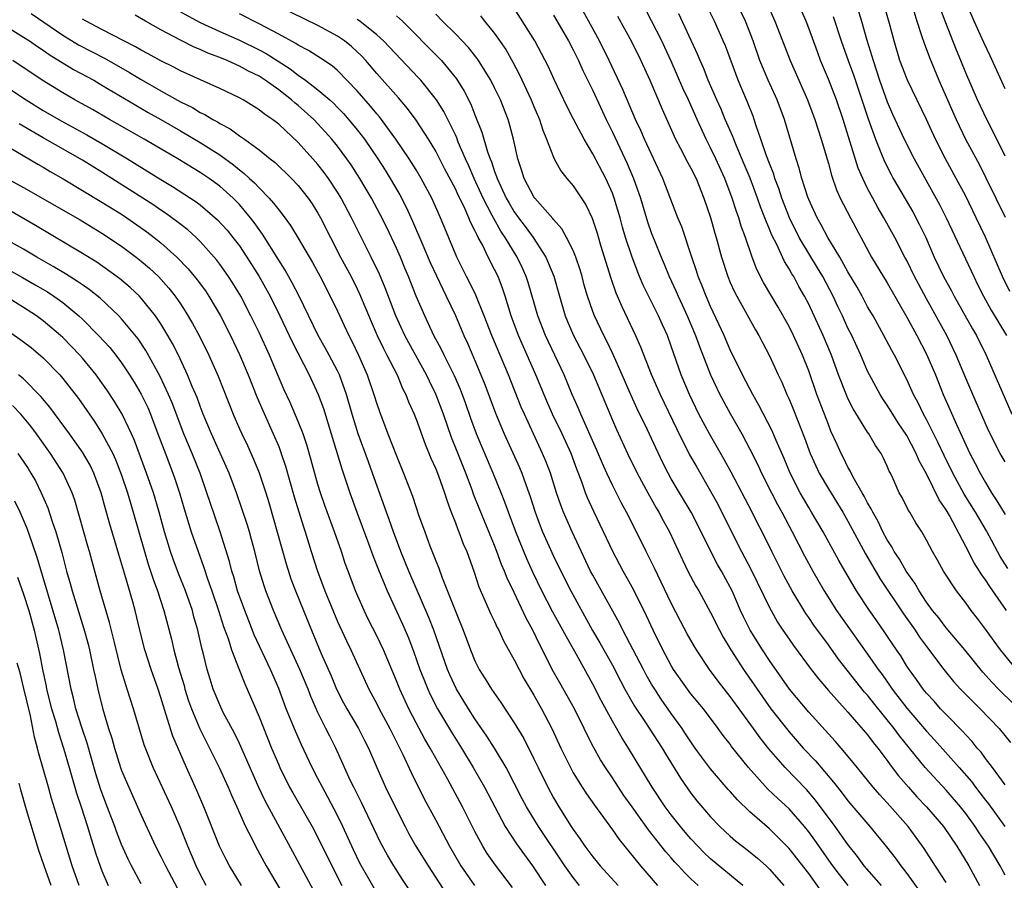
# Model space of a CAD drawing. Units: inches. Extents: x 2634000 to 2635365, y 1443000 to 1446000.
# Drawn here: x 2634855 to 2634955, y 1443870 to 1443957 of the extents above; entities that cross this region are included whole.
import ezdxf

# ---------------------------------------------------------------- set-up
doc = ezdxf.new("R2010")
doc.units = ezdxf.units.IN
doc.header["$MEASUREMENT"] = 0
doc.layers.add('LD26341443_2ft', color=207, linetype='Continuous')

msp = doc.modelspace()

# ---------------------------------------------------------------- linework, layer by layer
at = {"layer": 'LD26341443_2ft'}
for points, elevation in [([(2634956.39, 1443887), (2634954.66, 1443888.66), (2634954.32, 1443889), (2634953.68, 1443889.68), (2634952.73, 1443890.73), (2634950.89, 1443893), (2634949, 1443895.25), (2634948.25, 1443896.25), (2634947.62, 1443897), (2634947, 1443897.85), (2634946.24, 1443899), (2634945.8, 1443899.8), (2634944.93, 1443901), (2634944.24, 1443902.24), (2634943.72, 1443903), (2634943.48, 1443903.48), (2634943, 1443904.19), (2634942.56, 1443905), (2634942.07, 1443906.07), (2634941.52, 1443907), (2634941.37, 1443907.37), (2634941, 1443907.95), (2634940.65, 1443908.65), (2634940.43, 1443909), (2634939.66, 1443910.34), (2634939.32, 1443911), (2634939.22, 1443911.22), (2634939, 1443911.59), (2634938.54, 1443912.54), (2634938.3, 1443913), (2634937.89, 1443913.89), (2634937.27, 1443915.27), (2634937, 1443915.93), (2634935.84, 1443919), (2634935, 1443921.41), (2634934.38, 1443923), (2634933.46, 1443925), (2634933, 1443925.92), (2634931.89, 1443927.89), (2634930.41, 1443930.41), (2634929.73, 1443931.73), (2634929.24, 1443933), (2634928.56, 1443935), (2634928.13, 1443936.13), (2634927.88, 1443937), (2634927.64, 1443937.64), (2634927.21, 1443939), (2634926.44, 1443941), (2634925.53, 1443943), (2634925, 1443944.12), (2634924.54, 1443945), (2634923.62, 1443947), (2634922.74, 1443949), (2634922.19, 1443950.19), (2634921, 1443952.93), (2634920.34, 1443954.34), (2634920.03, 1443955), (2634919, 1443957.06), (2634917.66, 1443959.66)], 11268), ([(2634955.14, 1443897), (2634953.75, 1443899), (2634953.44, 1443899.44), (2634953, 1443900.14), (2634952.63, 1443900.63), (2634952.41, 1443901), (2634951.85, 1443901.85), (2634951, 1443903.53), (2634949.33, 1443906.67), (2634949, 1443907.25), (2634948.28, 1443908.28), (2634947, 1443910.92), (2634946.25, 1443912.25), (2634945.96, 1443913), (2634945, 1443914.83), (2634944.13, 1443916.13), (2634943.57, 1443917), (2634943, 1443917.92), (2634942.55, 1443918.55), (2634942.28, 1443919), (2634941.18, 1443921), (2634941, 1443921.37), (2634940.3, 1443923), (2634939.39, 1443925), (2634939, 1443925.77), (2634938.44, 1443927), (2634937.97, 1443927.97), (2634937.49, 1443929), (2634936.44, 1443931), (2634935.9, 1443931.9), (2634935, 1443933.36), (2634934.03, 1443935), (2634933.04, 1443937), (2634932.27, 1443939), (2634931.96, 1443939.96), (2634931.56, 1443941), (2634931.43, 1443941.43), (2634931, 1443942.51), (2634930.7, 1443943.3), (2634930.13, 1443945), (2634929.65, 1443946.35), (2634929.45, 1443947), (2634929.33, 1443947.33), (2634928.77, 1443948.77), (2634927.81, 1443951), (2634926.51, 1443954.51), (2634926.3, 1443955), (2634925.4, 1443957), (2634924.4, 1443959)], 11272), ([(2634955.29, 1443901.29), (2634954.51, 1443902.51), (2634953.11, 1443905.11), (2634951.98, 1443907), (2634950.85, 1443908.85), (2634949.69, 1443911), (2634948.8, 1443912.8), (2634948.16, 1443914.16), (2634947, 1443916.46), (2634946.7, 1443917), (2634946.15, 1443918.15), (2634945.69, 1443919), (2634945, 1443920.53), (2634943.75, 1443923), (2634943.48, 1443923.48), (2634942.67, 1443925), (2634941.56, 1443927), (2634941, 1443927.94), (2634940.43, 1443929), (2634939.92, 1443929.92), (2634939, 1443931.49), (2634938.16, 1443933), (2634936.94, 1443935), (2634936.28, 1443936.28), (2634935.85, 1443937), (2634935, 1443938.85), (2634934.91, 1443939.09), (2634934.31, 1443941), (2634934.04, 1443942.04), (2634933.71, 1443943), (2634932.55, 1443947), (2634931.8, 1443949), (2634930.86, 1443951), (2634930.03, 1443953), (2634929.33, 1443955), (2634928.55, 1443957), (2634927.41, 1443959.41)], 11274), ([(2634930.78, 1443958.78), (2634931.56, 1443957), (2634933.11, 1443953), (2634934.87, 1443949), (2634935.63, 1443947), (2634936.27, 1443945), (2634937, 1443942.51), (2634937.32, 1443941.32), (2634937.84, 1443939.84), (2634938.22, 1443939), (2634939.25, 1443937), (2634941.38, 1443933), (2634943, 1443930.36), (2634943.79, 1443929), (2634944.22, 1443928.22), (2634945, 1443926.87), (2634946.01, 1443925), (2634947, 1443923.1), (2634947.9, 1443921), (2634948.71, 1443919), (2634949.41, 1443917.41), (2634950.04, 1443915.96), (2634951, 1443913.87), (2634951.42, 1443913), (2634951.97, 1443911.97), (2634952.46, 1443911), (2634953, 1443910.04), (2634953.62, 1443909), (2634954.18, 1443908.18), (2634955, 1443906.77)], 11276), ([(2634955, 1443912.13), (2634954.52, 1443913), (2634953.33, 1443915.33), (2634951.71, 1443919), (2634951, 1443920.66), (2634950.03, 1443923), (2634949.07, 1443925), (2634947, 1443928.74), (2634946.21, 1443930.21), (2634945.79, 1443931), (2634945, 1443932.63), (2634944.8, 1443933), (2634943.77, 1443935), (2634942.67, 1443937), (2634942.04, 1443938.04), (2634941.52, 1443939), (2634941, 1443939.99), (2634940.51, 1443941), (2634940.05, 1443942.05), (2634938.52, 1443947), (2634937.82, 1443949), (2634937, 1443951.12), (2634936.21, 1443953), (2634935.88, 1443953.88), (2634935, 1443956.3), (2634934.73, 1443957), (2634933.85, 1443959)], 11278), ([(2634939.59, 1443959.59), (2634940.38, 1443957), (2634940.92, 1443955.08), (2634941.44, 1443953.44), (2634941.55, 1443953), (2634942.22, 1443951), (2634943, 1443948.81), (2634943.55, 1443947.55), (2634944.72, 1443945), (2634945.73, 1443943), (2634948.33, 1443938.33), (2634948.99, 1443936.99), (2634951.81, 1443931), (2634952.21, 1443930.21), (2634952.81, 1443929), (2634953.59, 1443927.59), (2634955.16, 1443925)], 11282), ([(2634955.48, 1443929.48), (2634954.73, 1443931), (2634953.01, 1443935.01), (2634952.07, 1443937), (2634951, 1443939.18), (2634950.03, 1443941), (2634948.93, 1443943), (2634947.9, 1443945), (2634947, 1443946.99), (2634945.05, 1443951), (2634944.29, 1443953), (2634943.69, 1443955), (2634943.22, 1443956.78), (2634942.59, 1443959)], 11284), ([(2634955, 1443943.27), (2634954.17, 1443945), (2634953.15, 1443947), (2634952.2, 1443949), (2634951, 1443951.75), (2634950.5, 1443953), (2634950.06, 1443954.06), (2634948.9, 1443957), (2634948.16, 1443959)], 11288), ([(2634955, 1443950.13), (2634953.48, 1443953.48), (2634952.83, 1443954.83), (2634951.86, 1443957), (2634951.01, 1443958.99)], 11290), ([(2634855.79, 1443957.79), (2634859, 1443955.6), (2634860.62, 1443954.62), (2634863.25, 1443953.25), (2634865.8, 1443951.8), (2634867, 1443951.08), (2634869, 1443949.92), (2634871, 1443948.79), (2634872.21, 1443948.21), (2634873, 1443947.71), (2634873.49, 1443947.5), (2634874.3, 1443947), (2634874.76, 1443946.76), (2634875, 1443946.6), (2634876.05, 1443946.05), (2634877, 1443945.35), (2634877.51, 1443945), (2634879, 1443943.93), (2634880.15, 1443943), (2634880.63, 1443942.63), (2634882.31, 1443941), (2634883, 1443940.27), (2634883.99, 1443939), (2634884.41, 1443938.41), (2634885, 1443937.46), (2634885.26, 1443937), (2634887.31, 1443933), (2634888.37, 1443931), (2634889, 1443929.76), (2634889.25, 1443929.25), (2634890.43, 1443926.43), (2634891.05, 1443925), (2634891.67, 1443923.67), (2634892.03, 1443923), (2634893.06, 1443921), (2634893.62, 1443919.62), (2634893.96, 1443919), (2634894.24, 1443918.24), (2634894.8, 1443917), (2634895, 1443916.5), (2634895.93, 1443913.93), (2634896.51, 1443912.51), (2634897, 1443911.43), (2634897.28, 1443910.72), (2634897.9, 1443909), (2634898.15, 1443908.15), (2634898.58, 1443907), (2634899, 1443905.92), (2634899.24, 1443905.24), (2634899.35, 1443905), (2634899.8, 1443903.8), (2634900.16, 1443903), (2634900.91, 1443900.91), (2634901.4, 1443899.4), (2634902.63, 1443896.63), (2634903, 1443895.88), (2634903.27, 1443895.27), (2634903.43, 1443895), (2634903.92, 1443893.92), (2634905, 1443891.98), (2634905.49, 1443891), (2634906.02, 1443890.02), (2634907, 1443888.37), (2634907.77, 1443887), (2634908.84, 1443885), (2634909.75, 1443883), (2634910.72, 1443881), (2634911, 1443880.48), (2634911.92, 1443879), (2634912.35, 1443878.35), (2634913.17, 1443877.17), (2634915, 1443874.67), (2634915.68, 1443873.68), (2634917.85, 1443871), (2634919.59, 1443869)], 11240), ([(2634871, 1443957.95), (2634873, 1443956.89), (2634875, 1443955.96), (2634877, 1443955.09), (2634879, 1443954.11), (2634879.72, 1443953.72), (2634882.16, 1443952.16), (2634883, 1443951.52), (2634883.74, 1443951), (2634885, 1443950.03), (2634886.21, 1443949), (2634886.62, 1443948.62), (2634887, 1443948.24), (2634887.61, 1443947.61), (2634888.53, 1443946.53), (2634889, 1443945.95), (2634889.73, 1443945), (2634891.09, 1443943), (2634891.84, 1443941.84), (2634892.36, 1443941), (2634893.33, 1443939.33), (2634894.02, 1443938.02), (2634894.65, 1443936.65), (2634895.57, 1443934.43), (2634896.43, 1443932.43), (2634897.71, 1443929.71), (2634898.07, 1443929), (2634899.02, 1443927.03), (2634899.88, 1443925), (2634900.23, 1443924.23), (2634901, 1443922.45), (2634901.61, 1443921), (2634902.01, 1443920.01), (2634903.09, 1443917.09), (2634903.97, 1443915), (2634905.54, 1443911.55), (2634905.77, 1443911), (2634906.18, 1443909.82), (2634906.49, 1443909), (2634906.62, 1443908.62), (2634907.13, 1443907), (2634907.63, 1443905.63), (2634907.89, 1443905), (2634909, 1443902.53), (2634909.73, 1443901), (2634910.75, 1443899), (2634912.98, 1443894.98), (2634913.72, 1443893.72), (2634915, 1443891.43), (2634915.83, 1443889.83), (2634916.28, 1443889), (2634917.26, 1443887.26), (2634918.31, 1443885.69), (2634920.06, 1443883), (2634920.4, 1443882.4), (2634921.93, 1443879.93), (2634923, 1443878.39), (2634923.61, 1443877.61), (2634925, 1443875.99), (2634925.95, 1443875), (2634927, 1443874.03), (2634927.55, 1443873.55), (2634928.68, 1443872.68), (2634929.78, 1443871.78), (2634930.66, 1443871), (2634931, 1443870.67), (2634932.48, 1443869)], 11246), ([(2634936.35, 1443868.35), (2634935, 1443870.21), (2634933, 1443872.76), (2634931.89, 1443873.89), (2634931, 1443874.76), (2634929, 1443876.51), (2634927.73, 1443877.73), (2634927, 1443878.56), (2634926.78, 1443878.78), (2634925, 1443880.87), (2634924.09, 1443882.09), (2634923.44, 1443883), (2634923, 1443883.62), (2634922.46, 1443884.46), (2634922.1, 1443885), (2634921, 1443886.5), (2634919.97, 1443887.97), (2634919.31, 1443889), (2634919, 1443889.51), (2634918.45, 1443890.45), (2634918.16, 1443891), (2634916.06, 1443895), (2634915.71, 1443895.71), (2634913, 1443900.59), (2634912.78, 1443901), (2634910.89, 1443905), (2634910.01, 1443907), (2634909.73, 1443907.73), (2634909.31, 1443909), (2634908.68, 1443911), (2634908.22, 1443912.22), (2634907.89, 1443913), (2634906.03, 1443917), (2634905.71, 1443917.71), (2634904.41, 1443921), (2634902.71, 1443925), (2634901.94, 1443927), (2634901.1, 1443929.1), (2634900.45, 1443930.45), (2634900.15, 1443931), (2634899.16, 1443933), (2634897.93, 1443935.93), (2634897.5, 1443937), (2634896.6, 1443939), (2634895.52, 1443941), (2634895, 1443941.88), (2634894.3, 1443943), (2634892.95, 1443945), (2634891.28, 1443947.28), (2634891, 1443947.59), (2634890.37, 1443948.37), (2634889, 1443949.93), (2634887, 1443951.98), (2634886.46, 1443952.46), (2634885.26, 1443953.26), (2634884.04, 1443954.04), (2634883, 1443954.56), (2634882.75, 1443954.75), (2634881, 1443955.69), (2634879, 1443956.76), (2634877, 1443957.75)], 11248), ([(2634939.03, 1443869), (2634938.12, 1443870.12), (2634937.45, 1443871), (2634935.61, 1443873.61), (2634935, 1443874.46), (2634934.56, 1443875), (2634933, 1443876.79), (2634931.85, 1443877.85), (2634930.82, 1443878.82), (2634928.85, 1443881), (2634927.15, 1443883.15), (2634927, 1443883.38), (2634926.29, 1443884.29), (2634925.79, 1443885), (2634924.28, 1443887), (2634923, 1443888.52), (2634922.64, 1443889), (2634921.24, 1443891), (2634921, 1443891.39), (2634920.14, 1443893), (2634919.15, 1443895), (2634918.47, 1443896.47), (2634917.14, 1443899.14), (2634916.09, 1443901), (2634915.03, 1443903), (2634914.11, 1443905), (2634913.1, 1443907.1), (2634912.47, 1443908.47), (2634912.27, 1443909), (2634911.88, 1443910.12), (2634911.38, 1443911.38), (2634910.79, 1443913), (2634909.88, 1443915), (2634908.91, 1443917), (2634908.31, 1443918.31), (2634907.2, 1443921), (2634905.42, 1443925), (2634904.68, 1443927), (2634904.08, 1443929), (2634903.81, 1443929.81), (2634903.35, 1443931), (2634903, 1443931.74), (2634902.36, 1443933), (2634901.75, 1443934.25), (2634901.34, 1443935), (2634901.21, 1443935.21), (2634901, 1443935.7), (2634900.55, 1443936.55), (2634900.38, 1443937), (2634899.89, 1443938.11), (2634899.3, 1443939.3), (2634899, 1443939.93), (2634897.94, 1443941.94), (2634897, 1443943.77), (2634896.26, 1443945), (2634895, 1443946.94), (2634894.13, 1443948.13), (2634893.21, 1443949.21), (2634891, 1443951.69), (2634889.88, 1443953), (2634889.46, 1443953.46), (2634888.42, 1443954.42), (2634887.71, 1443955), (2634887, 1443955.49), (2634885, 1443956.59), (2634881, 1443958.52)], 11250), ([(2634949, 1443869.3), (2634947.56, 1443871.56), (2634946.77, 1443872.77), (2634945.13, 1443875), (2634943, 1443877.42), (2634942.23, 1443878.23), (2634941.57, 1443879), (2634939.53, 1443881.53), (2634938.29, 1443883), (2634937.69, 1443883.69), (2634935, 1443886.66), (2634933.05, 1443889), (2634931, 1443891.91), (2634930.28, 1443893), (2634929.05, 1443895), (2634928.36, 1443896.36), (2634928.06, 1443897), (2634927.19, 1443899), (2634927, 1443899.37), (2634926.11, 1443901), (2634925.7, 1443901.7), (2634925.02, 1443903), (2634924.06, 1443905), (2634923.04, 1443907), (2634921.82, 1443909), (2634921, 1443910.42), (2634920.68, 1443911), (2634920.12, 1443912.12), (2634918.53, 1443915.47), (2634917.53, 1443917.53), (2634916.9, 1443918.9), (2634916, 1443921), (2634915.08, 1443923.08), (2634914.43, 1443924.43), (2634914.12, 1443925), (2634913.17, 1443927), (2634913, 1443927.44), (2634912.47, 1443929), (2634912.14, 1443930.14), (2634911.91, 1443931), (2634911.71, 1443931.71), (2634911.28, 1443933), (2634911, 1443933.66), (2634910.33, 1443935), (2634909.86, 1443935.86), (2634909, 1443936.81), (2634908.92, 1443936.92), (2634907.09, 1443939), (2634907, 1443939.12), (2634906.01, 1443941), (2634905.78, 1443941.78), (2634905.37, 1443943), (2634904.92, 1443945), (2634904.52, 1443946.52), (2634904.37, 1443947), (2634903.59, 1443949), (2634903, 1443950.21), (2634902.6, 1443951), (2634901.37, 1443953), (2634901.22, 1443953.22), (2634900.33, 1443954.33), (2634899, 1443955.71), (2634897.69, 1443957), (2634897, 1443957.72)], 11256), ([(2634955, 1443870.06), (2634954.51, 1443871), (2634953.3, 1443873), (2634952.36, 1443874.36), (2634951.97, 1443875), (2634951, 1443876.34), (2634950.48, 1443877), (2634949, 1443878.71), (2634946.86, 1443881), (2634944.25, 1443884.25), (2634943.72, 1443885), (2634941.6, 1443887.6), (2634941, 1443888.38), (2634940.7, 1443888.7), (2634939.8, 1443889.8), (2634938.92, 1443890.92), (2634938.04, 1443892.04), (2634937, 1443893.5), (2634935.51, 1443895.51), (2634935, 1443896.29), (2634934.7, 1443896.7), (2634933.33, 1443899), (2634932.5, 1443900.5), (2634931.23, 1443903), (2634930.25, 1443905), (2634929.82, 1443905.82), (2634929.23, 1443907), (2634927.1, 1443911.1), (2634926.39, 1443912.39), (2634924.9, 1443915), (2634923.81, 1443917), (2634922.84, 1443919), (2634922.01, 1443921), (2634921, 1443923.92), (2634920.6, 1443925), (2634920.09, 1443926.09), (2634919.68, 1443927), (2634918.13, 1443930.13), (2634917.77, 1443931), (2634917, 1443932.97), (2634916.34, 1443935), (2634916.04, 1443936.04), (2634915.79, 1443937), (2634915.19, 1443939), (2634915, 1443939.51), (2634914.32, 1443941), (2634913, 1443943.5), (2634912.11, 1443945), (2634911.04, 1443947.04), (2634910.36, 1443948.36), (2634909.07, 1443951.07), (2634908.44, 1443952.44), (2634907.09, 1443955), (2634905, 1443958.35)], 11260), ([(2634955, 1443879.25), (2634953.71, 1443881), (2634953, 1443881.93), (2634952.56, 1443882.56), (2634952.15, 1443883), (2634951.65, 1443883.65), (2634951, 1443884.33), (2634950.69, 1443884.69), (2634949, 1443886.41), (2634948.44, 1443887), (2634947.77, 1443887.77), (2634947, 1443888.58), (2634946.65, 1443889), (2634945.97, 1443889.97), (2634945.22, 1443891), (2634945, 1443891.33), (2634944.38, 1443892.38), (2634943.96, 1443893), (2634942.77, 1443894.77), (2634941.94, 1443895.94), (2634941.2, 1443897), (2634939.87, 1443899), (2634938.08, 1443902.08), (2634936.47, 1443905), (2634935.3, 1443907), (2634935, 1443907.48), (2634934.13, 1443909), (2634933.1, 1443911), (2634932.49, 1443912.49), (2634931.7, 1443914.3), (2634931.29, 1443915.29), (2634929.92, 1443917.92), (2634929.3, 1443919), (2634928.26, 1443921), (2634927, 1443923.56), (2634926.38, 1443925), (2634925, 1443927.96), (2634924.55, 1443929), (2634924.12, 1443930.12), (2634923.75, 1443931), (2634923.58, 1443931.58), (2634923.08, 1443933), (2634922.06, 1443936.06), (2634921.68, 1443937), (2634920.15, 1443941), (2634918.27, 1443945), (2634917.89, 1443945.89), (2634917.36, 1443947), (2634916.06, 1443950.06), (2634914.67, 1443953), (2634913.68, 1443955), (2634912.02, 1443958.02)], 11264), ([(2634956.17, 1443891), (2634954.55, 1443893), (2634953.88, 1443893.88), (2634953, 1443895.1), (2634952.19, 1443896.19), (2634951.56, 1443897), (2634951, 1443897.78), (2634950.05, 1443899), (2634948.74, 1443901), (2634948.12, 1443902.12), (2634947.61, 1443903), (2634947, 1443904.18), (2634946.52, 1443905), (2634945.93, 1443905.93), (2634945.29, 1443907), (2634945.17, 1443907.17), (2634944.51, 1443908.51), (2634944.23, 1443909), (2634943.6, 1443910.4), (2634943.32, 1443911), (2634943.2, 1443911.2), (2634943, 1443911.7), (2634942.59, 1443912.59), (2634942.37, 1443913), (2634941.81, 1443913.81), (2634941.11, 1443915), (2634941, 1443915.16), (2634939.53, 1443917.53), (2634939, 1443918.58), (2634938.87, 1443918.87), (2634938.04, 1443921), (2634937.31, 1443923), (2634936.47, 1443925), (2634935.56, 1443927), (2634935, 1443928.19), (2634934.58, 1443929), (2634934, 1443930), (2634933.47, 1443931), (2634933.28, 1443931.28), (2634933, 1443931.8), (2634932.53, 1443932.53), (2634931.74, 1443934.26), (2634931.24, 1443935.24), (2634931, 1443935.85), (2634930.65, 1443936.65), (2634930.53, 1443937), (2634930.1, 1443938.1), (2634929.78, 1443939), (2634929.02, 1443941.02), (2634928.44, 1443942.44), (2634927.6, 1443944.4), (2634927.36, 1443945), (2634927.27, 1443945.27), (2634926.5, 1443947), (2634926.07, 1443948.07), (2634925.64, 1443949), (2634924.76, 1443951), (2634924.27, 1443952.27), (2634923.94, 1443953), (2634923.67, 1443953.67), (2634921.77, 1443957.77)], 11270), ([(2634945.61, 1443958.39), (2634946.03, 1443957), (2634946.54, 1443955.46), (2634946.76, 1443954.76), (2634947.3, 1443953.3), (2634948.26, 1443951), (2634950.01, 1443947), (2634950.97, 1443945), (2634952.39, 1443942.39), (2634953.06, 1443941.06), (2634954.08, 1443939), (2634955, 1443937.06)], 11286), ([(2634923.74, 1443869), (2634923, 1443869.68), (2634922.33, 1443870.33), (2634921.73, 1443871), (2634921.37, 1443871.37), (2634921, 1443871.81), (2634920.44, 1443872.44), (2634918.67, 1443874.67), (2634917.01, 1443877), (2634916.18, 1443878.18), (2634915.63, 1443879), (2634915, 1443879.97), (2634914.3, 1443881), (2634913.8, 1443881.8), (2634913.08, 1443883.08), (2634912.41, 1443884.41), (2634912.14, 1443885), (2634911.13, 1443887), (2634909.64, 1443889.64), (2634908.88, 1443891), (2634907.88, 1443893), (2634907.57, 1443893.57), (2634906.89, 1443895), (2634906.22, 1443896.22), (2634905, 1443898.83), (2634904.28, 1443900.28), (2634904.02, 1443901), (2634903.7, 1443901.7), (2634903.24, 1443903), (2634903, 1443903.62), (2634901.42, 1443907.42), (2634900.86, 1443908.86), (2634900.71, 1443909.29), (2634900.06, 1443911), (2634899.18, 1443913.18), (2634898.62, 1443914.62), (2634897.8, 1443917), (2634897.02, 1443919.02), (2634896.35, 1443920.35), (2634896.05, 1443921), (2634894.25, 1443924.25), (2634893.86, 1443925), (2634892.95, 1443927), (2634891.85, 1443929.85), (2634891.26, 1443931.26), (2634890.44, 1443933), (2634888.43, 1443937), (2634887.37, 1443939), (2634887, 1443939.6), (2634886.08, 1443941), (2634885.62, 1443941.62), (2634885, 1443942.41), (2634884.49, 1443943), (2634883, 1443944.65), (2634881, 1443946.51), (2634880.36, 1443947), (2634879.55, 1443947.55), (2634879, 1443948), (2634877.38, 1443949), (2634877, 1443949.21), (2634875, 1443950.17), (2634873.03, 1443951.03), (2634871, 1443951.95), (2634870.32, 1443952.32), (2634869, 1443952.96), (2634867.7, 1443953.7), (2634867, 1443954.05), (2634866.41, 1443954.41), (2634865.21, 1443955), (2634863, 1443956.18), (2634861.38, 1443957), (2634861, 1443957.21)], 11242), ([(2634928.28, 1443869), (2634925, 1443871.73), (2634924.34, 1443872.34), (2634923.7, 1443873), (2634923, 1443873.74), (2634922.42, 1443874.42), (2634921.94, 1443875), (2634921, 1443876.18), (2634920.38, 1443877), (2634919.05, 1443879), (2634916.64, 1443883), (2634915.99, 1443883.99), (2634915, 1443885.73), (2634913.84, 1443887.84), (2634913, 1443889.49), (2634911.16, 1443892.84), (2634910.31, 1443894.31), (2634909.96, 1443895), (2634908.9, 1443896.9), (2634907.8, 1443899), (2634906.89, 1443900.89), (2634906.27, 1443902.27), (2634905.15, 1443905), (2634904.42, 1443907), (2634904.05, 1443908.05), (2634903.68, 1443909), (2634902.85, 1443911), (2634901.69, 1443913.69), (2634901.15, 1443915), (2634900.57, 1443916.57), (2634900.06, 1443918.06), (2634899.51, 1443919.51), (2634898.9, 1443920.9), (2634897.85, 1443923), (2634897.58, 1443923.58), (2634896.82, 1443925), (2634895.88, 1443927), (2634895.02, 1443929.02), (2634894.23, 1443931), (2634893.86, 1443931.86), (2634893.4, 1443933), (2634893, 1443933.91), (2634892.01, 1443936.01), (2634891.34, 1443937.34), (2634890.45, 1443939), (2634889.28, 1443941), (2634888.38, 1443942.38), (2634887.94, 1443943), (2634887, 1443944.27), (2634886.4, 1443945), (2634885.75, 1443945.75), (2634885, 1443946.56), (2634884.58, 1443947), (2634883, 1443948.42), (2634882.68, 1443948.68), (2634882.32, 1443949), (2634881, 1443950.02), (2634879.62, 1443951), (2634879, 1443951.4), (2634877.93, 1443951.93), (2634877, 1443952.44), (2634875.75, 1443953), (2634875, 1443953.31), (2634873.77, 1443953.77), (2634873, 1443954.13), (2634872.38, 1443954.38), (2634871, 1443955.08), (2634869, 1443956.12), (2634867.43, 1443957), (2634866.37, 1443957.63)], 11244), ([(2634942.43, 1443869), (2634940.66, 1443871), (2634939.96, 1443871.96), (2634939, 1443873.17), (2634937.71, 1443875), (2634935.68, 1443877.68), (2634934.76, 1443878.76), (2634932.61, 1443881), (2634930.93, 1443882.93), (2634930.04, 1443884.04), (2634929.36, 1443885), (2634927, 1443888.26), (2634925.79, 1443889.79), (2634924.88, 1443891), (2634923.56, 1443893), (2634923.35, 1443893.35), (2634922.63, 1443894.63), (2634921.93, 1443895.93), (2634921, 1443897.74), (2634919.3, 1443901.3), (2634918.45, 1443903), (2634917.47, 1443905), (2634916.45, 1443907), (2634915.93, 1443907.93), (2634915, 1443909.75), (2634914.42, 1443911), (2634913.98, 1443911.98), (2634913.39, 1443913.39), (2634911.78, 1443917), (2634911.56, 1443917.56), (2634910.9, 1443919), (2634910.07, 1443921), (2634908.18, 1443925), (2634907.4, 1443927), (2634906.41, 1443930.41), (2634906.22, 1443931), (2634905.85, 1443931.85), (2634905.3, 1443933), (2634904.09, 1443935), (2634903.64, 1443935.64), (2634902.91, 1443936.91), (2634902.76, 1443937.24), (2634901.84, 1443939), (2634900.91, 1443941), (2634900.34, 1443942.34), (2634900.02, 1443943), (2634899.3, 1443944.7), (2634899.14, 1443945.14), (2634899, 1443945.44), (2634897.83, 1443947.83), (2634897.08, 1443949), (2634895.48, 1443951), (2634895.25, 1443951.25), (2634891.69, 1443955), (2634891, 1443955.64), (2634889.28, 1443957), (2634889, 1443957.19)], 11252), ([(2634893, 1443957.55), (2634893.6, 1443957), (2634897.3, 1443953.3), (2634897.58, 1443953), (2634899.13, 1443951.13), (2634899.9, 1443949.9), (2634900.58, 1443948.58), (2634901, 1443947.48), (2634901.71, 1443945.71), (2634902.29, 1443943.71), (2634902.55, 1443943), (2634902.69, 1443942.69), (2634903, 1443941.72), (2634903.2, 1443941.2), (2634903.25, 1443941), (2634904.18, 1443939), (2634904.48, 1443938.48), (2634905, 1443937.61), (2634905.45, 1443937), (2634906.12, 1443936.12), (2634906.93, 1443935), (2634908.23, 1443933), (2634909.05, 1443931.05), (2634909.61, 1443929), (2634910.2, 1443927), (2634910.44, 1443926.44), (2634911.05, 1443925), (2634912.1, 1443923), (2634913.09, 1443921), (2634915, 1443916.4), (2634915.42, 1443915.42), (2634916.54, 1443913), (2634917.53, 1443911), (2634918.6, 1443909), (2634919.46, 1443907.46), (2634919.74, 1443907), (2634920.18, 1443906.18), (2634920.83, 1443905), (2634922.15, 1443902.15), (2634922.7, 1443901), (2634923.49, 1443899.49), (2634923.79, 1443899), (2634925, 1443896.79), (2634925.91, 1443895), (2634926.29, 1443894.29), (2634927.08, 1443893), (2634928.36, 1443891), (2634929.44, 1443889.44), (2634929.74, 1443889), (2634931.14, 1443887), (2634933, 1443884.66), (2634934.45, 1443883), (2634935.69, 1443881.69), (2634937.53, 1443879.53), (2634937.92, 1443879), (2634938.4, 1443878.4), (2634939, 1443877.61), (2634941.23, 1443875), (2634942.93, 1443872.93), (2634943.81, 1443871.81), (2634944.4, 1443871), (2634944.67, 1443870.67), (2634945, 1443870.23), (2634947, 1443867.43)], 11254), ([(2634901.56, 1443957.56), (2634901.98, 1443957), (2634903, 1443955.75), (2634904.13, 1443954.13), (2634904.85, 1443952.85), (2634905.55, 1443951.55), (2634906.73, 1443949), (2634907, 1443948.32), (2634907.57, 1443947), (2634907.91, 1443945.91), (2634908.3, 1443945), (2634909, 1443943.15), (2634909.07, 1443943), (2634909.76, 1443941.76), (2634910.37, 1443941), (2634911, 1443940.25), (2634912.3, 1443938.3), (2634912.95, 1443936.95), (2634913.44, 1443935.44), (2634913.8, 1443934.2), (2634914.83, 1443930.83), (2634915.36, 1443929.36), (2634915.95, 1443927.95), (2634917.35, 1443925), (2634917.86, 1443923.86), (2634918.94, 1443921.06), (2634919.86, 1443919), (2634921.52, 1443915.52), (2634922.87, 1443912.87), (2634923.59, 1443911.59), (2634925, 1443909.17), (2634925.77, 1443907.77), (2634927.14, 1443905), (2634928.16, 1443903), (2634929.15, 1443901.15), (2634931, 1443897.31), (2634931.16, 1443897), (2634931.83, 1443895.83), (2634932.37, 1443895), (2634933, 1443894.07), (2634933.44, 1443893.44), (2634935.26, 1443891), (2634936.02, 1443890.02), (2634937, 1443888.87), (2634939, 1443886.66), (2634941, 1443884.34), (2634941.57, 1443883.57), (2634942.04, 1443883), (2634943, 1443881.74), (2634943.3, 1443881.3), (2634944.16, 1443880.16), (2634945.16, 1443879), (2634946.03, 1443878.03), (2634947.01, 1443877), (2634948.72, 1443875), (2634950.09, 1443873), (2634951.32, 1443871), (2634952.4, 1443869)], 11258), ([(2634909, 1443957.61), (2634910.53, 1443955), (2634911, 1443954.11), (2634911.56, 1443953), (2634912, 1443952), (2634913, 1443949.94), (2634914.37, 1443947), (2634915, 1443945.71), (2634916.51, 1443942.51), (2634917.15, 1443941), (2634917.85, 1443939), (2634918.59, 1443936.59), (2634919, 1443935.4), (2634919.25, 1443934.75), (2634919.96, 1443933), (2634920.28, 1443932.28), (2634920.79, 1443931), (2634921.49, 1443929.49), (2634921.69, 1443929), (2634922.12, 1443928.12), (2634922.62, 1443927), (2634923.47, 1443925), (2634923.87, 1443923.87), (2634925, 1443921), (2634925.96, 1443919), (2634927, 1443917.06), (2634928.17, 1443915), (2634929, 1443913.43), (2634929.82, 1443911.82), (2634930.19, 1443911), (2634931.2, 1443909), (2634931.81, 1443907.81), (2634932.27, 1443907), (2634933.32, 1443905), (2634934.57, 1443902.57), (2634935.43, 1443901), (2634936.57, 1443899), (2634937.84, 1443897), (2634941, 1443892.57), (2634942.08, 1443891), (2634942.47, 1443890.47), (2634943.31, 1443889.31), (2634943.5, 1443889), (2634945, 1443887.07), (2634947, 1443884.73), (2634947.82, 1443883.82), (2634950.34, 1443881), (2634951.58, 1443879.58), (2634951.99, 1443879), (2634952.44, 1443878.44), (2634953, 1443877.68), (2634953.3, 1443877.3), (2634954.99, 1443875)], 11262), ([(2634915.52, 1443957.52), (2634916.93, 1443954.93), (2634917.89, 1443953), (2634918.81, 1443951), (2634920.06, 1443948.06), (2634921.43, 1443945), (2634921.94, 1443944.06), (2634922.66, 1443942.66), (2634923, 1443942.04), (2634923.52, 1443941), (2634924.33, 1443939), (2634925, 1443937.03), (2634925.44, 1443935.44), (2634925.58, 1443935), (2634926.13, 1443933), (2634926.76, 1443931), (2634927, 1443930.42), (2634927.44, 1443929.44), (2634927.67, 1443929), (2634929.57, 1443925.57), (2634929.92, 1443925), (2634931, 1443922.95), (2634931.88, 1443921), (2634932.25, 1443920.25), (2634932.77, 1443919), (2634933, 1443918.52), (2634933.45, 1443917.45), (2634934.58, 1443914.58), (2634935.15, 1443913), (2634935.72, 1443911.72), (2634936.06, 1443911), (2634937, 1443909.4), (2634938.48, 1443907), (2634939, 1443906.11), (2634940.78, 1443902.78), (2634942.25, 1443900.25), (2634944.65, 1443896.65), (2634945.84, 1443895), (2634946.3, 1443894.3), (2634947, 1443893.35), (2634948.76, 1443891), (2634949.76, 1443889.76), (2634950.45, 1443889), (2634951, 1443888.44), (2634952.46, 1443887), (2634954.39, 1443885), (2634955.56, 1443883.56)], 11266), ([(2634937.5, 1443957.5), (2634938.31, 1443955), (2634939.02, 1443953), (2634939.55, 1443951.55), (2634940.42, 1443949), (2634941.06, 1443947.06), (2634941.79, 1443945), (2634942.35, 1443943.65), (2634942.72, 1443942.72), (2634943.4, 1443941.4), (2634943.62, 1443941), (2634945.6, 1443937.6), (2634946.29, 1443936.29), (2634946.92, 1443935), (2634947.79, 1443933), (2634948.73, 1443931), (2634949.54, 1443929.54), (2634949.82, 1443929), (2634951.69, 1443925.69), (2634952.09, 1443925), (2634953.08, 1443923), (2634955.71, 1443917)], 11280), ([(2634853, 1443956.65), (2634855, 1443955.4), (2634855.61, 1443955), (2634856.43, 1443954.43), (2634857, 1443954.06), (2634857.62, 1443953.62), (2634860.11, 1443952.11), (2634862.16, 1443951), (2634863, 1443950.51), (2634866.44, 1443948.45), (2634867.72, 1443947.72), (2634869.01, 1443947.01), (2634871, 1443945.85), (2634873, 1443944.66), (2634875, 1443943.39), (2634876.39, 1443942.39), (2634877, 1443941.87), (2634877.5, 1443941.5), (2634878.02, 1443941), (2634878.54, 1443940.54), (2634879, 1443940.03), (2634880.03, 1443939), (2634880.49, 1443938.49), (2634881, 1443937.8), (2634881.37, 1443937.37), (2634882.21, 1443936.21), (2634883, 1443934.91), (2634884.43, 1443932.43), (2634885.22, 1443931), (2634886.26, 1443929), (2634887, 1443927.48), (2634888.15, 1443925), (2634888.44, 1443924.44), (2634889.13, 1443923), (2634890.03, 1443921), (2634890.71, 1443919), (2634891, 1443918.04), (2634891.26, 1443917.26), (2634892.12, 1443915), (2634893, 1443912.76), (2634893.73, 1443911), (2634894.64, 1443908.64), (2634895, 1443907.5), (2634895.26, 1443906.74), (2634895.88, 1443905), (2634896.4, 1443903.6), (2634896.75, 1443902.75), (2634897, 1443902.07), (2634897.32, 1443901.32), (2634897.65, 1443900.34), (2634899, 1443896.93), (2634899.8, 1443895), (2634900.54, 1443893), (2634901, 1443891.87), (2634901.44, 1443891), (2634902.05, 1443890.05), (2634902.68, 1443889), (2634903.63, 1443887.63), (2634905, 1443885.58), (2634905.97, 1443883.97), (2634907, 1443881.91), (2634907.43, 1443881), (2634908.41, 1443879), (2634909, 1443877.92), (2634909.54, 1443877), (2634910.8, 1443875), (2634911, 1443874.69), (2634911.72, 1443873.72), (2634912.2, 1443873), (2634913, 1443871.93), (2634913.77, 1443871), (2634915.59, 1443869)], 11238), ([(2634911.64, 1443869), (2634911, 1443869.81), (2634910.16, 1443871), (2634907.46, 1443875), (2634906.24, 1443877), (2634905.81, 1443877.81), (2634905, 1443879.43), (2634904.17, 1443881), (2634903, 1443882.97), (2634902.21, 1443884.21), (2634901, 1443885.96), (2634900.33, 1443887), (2634899.11, 1443889), (2634898.44, 1443890.44), (2634898.2, 1443891), (2634896.81, 1443895), (2634896.3, 1443896.3), (2634894.26, 1443901), (2634893.46, 1443903), (2634892.7, 1443905), (2634892.26, 1443906.26), (2634891.98, 1443907), (2634890.57, 1443911), (2634890.14, 1443912.14), (2634889.11, 1443915), (2634888.49, 1443917), (2634887.92, 1443919), (2634887.19, 1443921), (2634887, 1443921.41), (2634886.16, 1443923), (2634885.75, 1443923.75), (2634885.04, 1443925), (2634883.08, 1443929), (2634882.38, 1443930.38), (2634881.66, 1443931.66), (2634881, 1443932.68), (2634879.34, 1443935.34), (2634879, 1443935.8), (2634878.51, 1443936.51), (2634878.14, 1443937), (2634877, 1443938.34), (2634876.35, 1443939), (2634875, 1443940.2), (2634873.92, 1443941), (2634873, 1443941.62), (2634870.73, 1443943), (2634867.3, 1443945), (2634864.56, 1443946.56), (2634863.76, 1443947), (2634862.02, 1443948.02), (2634860.25, 1443949), (2634859, 1443949.72), (2634856.91, 1443951), (2634853.91, 1443953)], 11236), ([(2634851, 1443951.82), (2634855.28, 1443949), (2634857, 1443947.93), (2634858.85, 1443946.85), (2634861.45, 1443945.45), (2634863, 1443944.56), (2634865.6, 1443943), (2634869, 1443940.88), (2634870.19, 1443940.19), (2634872.61, 1443938.61), (2634873, 1443938.3), (2634874.78, 1443936.78), (2634875.74, 1443935.74), (2634876.33, 1443935), (2634877, 1443934.13), (2634877.76, 1443933), (2634879.01, 1443931.01), (2634880.14, 1443929), (2634881.13, 1443927), (2634882.37, 1443924.37), (2634884.09, 1443921), (2634885.01, 1443919.01), (2634885.56, 1443917.56), (2634886.36, 1443915), (2634887.44, 1443911.44), (2634887.89, 1443910.11), (2634888.25, 1443909), (2634888.95, 1443907), (2634890.16, 1443903.84), (2634890.61, 1443902.61), (2634891.16, 1443901.16), (2634892.05, 1443899), (2634893.61, 1443895.61), (2634894.21, 1443894.21), (2634894.77, 1443892.77), (2634895.39, 1443891), (2634895.84, 1443889.84), (2634896.18, 1443889), (2634896.44, 1443888.44), (2634897.18, 1443887), (2634898.61, 1443884.61), (2634899.62, 1443883), (2634900.82, 1443881), (2634901.96, 1443879), (2634903.01, 1443877), (2634904.08, 1443875), (2634905.23, 1443873.23), (2634906.86, 1443871), (2634908.17, 1443869)], 11234), ([(2634904.81, 1443868.81), (2634903.08, 1443871.08), (2634902.25, 1443872.25), (2634901.79, 1443873), (2634901, 1443874.49), (2634899.73, 1443877), (2634898.22, 1443879.78), (2634897, 1443881.96), (2634896.44, 1443883), (2634895.9, 1443883.9), (2634895, 1443885.58), (2634894.26, 1443887), (2634893.33, 1443889), (2634893, 1443889.85), (2634891.67, 1443893), (2634891, 1443894.41), (2634890.13, 1443896.13), (2634889.71, 1443897), (2634888.84, 1443899), (2634888.08, 1443901), (2634887.79, 1443901.79), (2634887.39, 1443903), (2634886.69, 1443905), (2634885.71, 1443907.71), (2634885.26, 1443909), (2634885, 1443909.85), (2634884.32, 1443912.32), (2634883.87, 1443913.87), (2634883.49, 1443915), (2634883, 1443916.24), (2634882.17, 1443918.17), (2634881.53, 1443919.53), (2634880.07, 1443923), (2634879, 1443925.3), (2634878.17, 1443927), (2634877.14, 1443929), (2634876.33, 1443930.33), (2634875.9, 1443931), (2634875, 1443932.28), (2634874.69, 1443932.69), (2634874.43, 1443933), (2634873, 1443934.59), (2634872.58, 1443935), (2634871.75, 1443935.75), (2634870.63, 1443936.63), (2634870.13, 1443937), (2634869.47, 1443937.47), (2634869, 1443937.78), (2634868.27, 1443938.27), (2634867.15, 1443939), (2634863, 1443941.63), (2634861, 1443942.86), (2634857, 1443945.13), (2634854.56, 1443946.56)], 11232), ([(2634852.1, 1443945), (2634856.45, 1443942.45), (2634857, 1443942.15), (2634857.72, 1443941.72), (2634859.04, 1443940.96), (2634863, 1443938.6), (2634865, 1443937.35), (2634865.54, 1443937), (2634867.57, 1443935.57), (2634868.31, 1443935), (2634869, 1443934.44), (2634870.61, 1443933), (2634871.79, 1443931.79), (2634872.69, 1443930.69), (2634873.54, 1443929.54), (2634873.89, 1443929), (2634875.06, 1443927), (2634876.08, 1443925), (2634877, 1443923.08), (2634877.89, 1443921), (2634878.77, 1443918.77), (2634879.37, 1443917.37), (2634880.45, 1443915), (2634881, 1443913.7), (2634881.27, 1443913), (2634881.7, 1443911.7), (2634882.59, 1443908.59), (2634883.05, 1443907.05), (2634883.52, 1443905.52), (2634883.7, 1443905), (2634884.31, 1443903), (2634884.94, 1443901), (2634885.7, 1443899), (2634887, 1443895.87), (2634887.9, 1443893.9), (2634888.35, 1443893), (2634890.17, 1443889), (2634891, 1443887.49), (2634891.25, 1443887), (2634892.34, 1443885), (2634893.66, 1443882.34), (2634894.5, 1443880.5), (2634895.83, 1443877.83), (2634897, 1443875.65), (2634898.4, 1443873), (2634899.56, 1443871), (2634900.94, 1443869)], 11230), ([(2634851.82, 1443941.82), (2634855, 1443940.09), (2634860.77, 1443936.77), (2634863, 1443935.44), (2634865, 1443934.11), (2634866.48, 1443933), (2634867, 1443932.59), (2634867.85, 1443931.85), (2634868.75, 1443931), (2634869.82, 1443929.82), (2634870.46, 1443929), (2634871, 1443928.22), (2634871.49, 1443927.49), (2634872.23, 1443926.23), (2634872.93, 1443924.93), (2634873.89, 1443923), (2634874.85, 1443920.85), (2634876.37, 1443917), (2634877, 1443915.51), (2634877.23, 1443915), (2634877.81, 1443913.81), (2634878.43, 1443912.43), (2634879.02, 1443911.02), (2634879.68, 1443909), (2634879.99, 1443907.99), (2634880.45, 1443906.45), (2634881.75, 1443901.75), (2634882.24, 1443900.24), (2634882.7, 1443899), (2634884.33, 1443895), (2634885.31, 1443892.69), (2634886.34, 1443890.34), (2634886.89, 1443889), (2634887.61, 1443887.61), (2634887.94, 1443887), (2634889.13, 1443885), (2634889.76, 1443883.76), (2634890.15, 1443883), (2634891, 1443881), (2634891.9, 1443879), (2634893, 1443876.74), (2634893.88, 1443875), (2634894.27, 1443874.27), (2634894.99, 1443873), (2634896.22, 1443871), (2634898.11, 1443868.11)], 11228), ([(2634896.01, 1443866.01), (2634893.62, 1443869.62), (2634892.73, 1443871), (2634892.08, 1443872.08), (2634891.38, 1443873.38), (2634889.44, 1443877.44), (2634888.65, 1443879), (2634888.33, 1443879.67), (2634886.83, 1443883), (2634886.2, 1443884.2), (2634885.82, 1443885), (2634885, 1443886.63), (2634884.26, 1443888.26), (2634883.99, 1443889), (2634883.17, 1443891), (2634881.33, 1443895), (2634880.46, 1443897), (2634879.69, 1443899), (2634879.51, 1443899.51), (2634879.05, 1443901.05), (2634878.57, 1443903), (2634878.24, 1443904.24), (2634878.03, 1443905), (2634877.78, 1443905.78), (2634877.29, 1443907.29), (2634876.69, 1443909), (2634875.94, 1443911), (2634874.14, 1443915), (2634873.32, 1443917), (2634873, 1443917.8), (2634872.68, 1443918.68), (2634872.2, 1443919.8), (2634871.72, 1443921), (2634870.78, 1443923), (2634870.18, 1443924.18), (2634869.72, 1443925), (2634869, 1443926.19), (2634868.45, 1443927), (2634867, 1443928.8), (2634866.81, 1443929), (2634865.88, 1443929.88), (2634864.8, 1443930.8), (2634862.47, 1443932.47), (2634861, 1443933.36), (2634856.21, 1443936.21), (2634852.4, 1443938.4)], 11226), ([(2634890.72, 1443868.72), (2634889.28, 1443871.28), (2634888.63, 1443872.63), (2634887.55, 1443875), (2634887, 1443876.13), (2634886.01, 1443878.01), (2634885.46, 1443879), (2634885, 1443879.9), (2634884.41, 1443881), (2634883.31, 1443883.31), (2634882.7, 1443884.7), (2634881.78, 1443887), (2634881, 1443889.06), (2634880.18, 1443891), (2634878.52, 1443894.52), (2634877.95, 1443895.95), (2634877.54, 1443897), (2634876.82, 1443899), (2634876.43, 1443900.43), (2634876.24, 1443901), (2634876, 1443902), (2634875.04, 1443905), (2634874.01, 1443908.01), (2634873.69, 1443909), (2634872.99, 1443911), (2634872.17, 1443913), (2634871.34, 1443915), (2634870.15, 1443918.15), (2634869.78, 1443919), (2634868.9, 1443920.9), (2634867.48, 1443923.48), (2634866.68, 1443924.68), (2634865, 1443926.71), (2634864.73, 1443927), (2634862.8, 1443928.8), (2634861.69, 1443929.69), (2634861, 1443930.15), (2634860.51, 1443930.51), (2634859.29, 1443931.29), (2634858.04, 1443932.04), (2634856.35, 1443933), (2634855, 1443933.79), (2634852.88, 1443935)], 11224), ([(2634851.16, 1443933), (2634854.91, 1443930.91), (2634856.18, 1443930.18), (2634857.44, 1443929.44), (2634858.11, 1443929), (2634859, 1443928.35), (2634860.64, 1443927), (2634861, 1443926.66), (2634862.66, 1443925), (2634863.79, 1443923.79), (2634864.42, 1443923), (2634865, 1443922.22), (2634865.81, 1443921), (2634866.27, 1443920.27), (2634867, 1443919.03), (2634867.66, 1443917.66), (2634867.94, 1443917), (2634868.7, 1443915), (2634869.32, 1443913.32), (2634870.22, 1443911), (2634870.42, 1443910.42), (2634870.9, 1443909), (2634871.37, 1443907.37), (2634872.1, 1443905), (2634872.79, 1443903), (2634873.39, 1443901.39), (2634873.76, 1443900.24), (2634874.2, 1443899), (2634874.88, 1443897), (2634875.39, 1443895.39), (2634875.86, 1443894.14), (2634876.21, 1443893), (2634876.98, 1443890.98), (2634877.55, 1443889.55), (2634877.8, 1443889), (2634879, 1443886.17), (2634880.27, 1443883), (2634881, 1443881.27), (2634881.12, 1443881), (2634882.12, 1443879), (2634882.44, 1443878.44), (2634884.41, 1443875), (2634885, 1443873.9), (2634886.43, 1443871), (2634887.44, 1443869)], 11222), ([(2634884.54, 1443868.54), (2634882.43, 1443872.43), (2634879.63, 1443877.63), (2634878.98, 1443878.98), (2634878.36, 1443880.36), (2634877, 1443883.45), (2634876.5, 1443884.5), (2634875.36, 1443886.63), (2634875, 1443887.39), (2634874.34, 1443889), (2634874.01, 1443890.01), (2634873.71, 1443891), (2634873.31, 1443892.69), (2634873.18, 1443893.18), (2634872.78, 1443895), (2634872.37, 1443896.37), (2634872.21, 1443897), (2634871.5, 1443899), (2634870.78, 1443900.78), (2634870.24, 1443902.24), (2634869.97, 1443903), (2634869.36, 1443905), (2634868.83, 1443907), (2634868.24, 1443909), (2634867.54, 1443911), (2634866.31, 1443914.31), (2634866, 1443915), (2634865.06, 1443917), (2634864.28, 1443918.28), (2634863.49, 1443919.49), (2634863, 1443920.2), (2634862.42, 1443921), (2634861, 1443922.71), (2634860.75, 1443923), (2634859, 1443924.8), (2634858.78, 1443925), (2634857, 1443926.5), (2634856.32, 1443927), (2634855, 1443927.86), (2634853, 1443929.1)], 11220), ([(2634853, 1443925.79), (2634854.64, 1443924.64), (2634855, 1443924.37), (2634855.77, 1443923.77), (2634857, 1443922.74), (2634858.69, 1443921), (2634859, 1443920.64), (2634860.6, 1443918.6), (2634862.24, 1443916.24), (2634863.03, 1443915), (2634864.09, 1443913), (2634864.38, 1443912.38), (2634865, 1443910.8), (2634865.6, 1443909), (2634866.19, 1443907), (2634867.32, 1443903), (2634867.71, 1443901.71), (2634867.95, 1443901), (2634868.2, 1443900.2), (2634868.64, 1443899), (2634869.3, 1443897), (2634870.07, 1443894.07), (2634870.32, 1443893), (2634870.8, 1443891.2), (2634871.36, 1443889.36), (2634871.45, 1443889), (2634871.82, 1443887.82), (2634872.11, 1443887), (2634872.96, 1443884.96), (2634873.95, 1443883), (2634874.29, 1443882.29), (2634874.94, 1443881), (2634875.85, 1443879), (2634876.19, 1443878.19), (2634876.74, 1443877), (2634877.63, 1443875), (2634878.29, 1443873.71), (2634878.63, 1443873), (2634879.72, 1443871), (2634881.69, 1443867.69)], 11218), ([(2634877.22, 1443869), (2634875.98, 1443871), (2634875.64, 1443871.64), (2634874.96, 1443873), (2634873.38, 1443877), (2634872.67, 1443878.67), (2634871.61, 1443881), (2634870.21, 1443884.21), (2634869.52, 1443886.48), (2634869.25, 1443887.25), (2634869, 1443888.13), (2634868.72, 1443889), (2634868.01, 1443891), (2634867.36, 1443893), (2634866.85, 1443895), (2634866.37, 1443897), (2634866.13, 1443897.87), (2634865.34, 1443900.66), (2634864.71, 1443902.71), (2634863.79, 1443905.79), (2634863.36, 1443907.36), (2634862.92, 1443909), (2634862.17, 1443911), (2634861.79, 1443911.79), (2634861, 1443913.14), (2634859.7, 1443915), (2634857.7, 1443917.7), (2634856.78, 1443918.78), (2634855, 1443920.58), (2634854.51, 1443921)], 11216), ([(2634873.62, 1443869), (2634873, 1443870.16), (2634872.59, 1443871), (2634872.12, 1443872.12), (2634871.73, 1443873), (2634870.96, 1443874.96), (2634870.08, 1443877), (2634868.21, 1443881), (2634867.42, 1443883), (2634867.31, 1443883.31), (2634866.21, 1443887), (2634865.57, 1443889), (2634865.42, 1443889.42), (2634864.96, 1443890.96), (2634864.26, 1443893.74), (2634863.78, 1443895.78), (2634862.83, 1443899), (2634861.99, 1443901.99), (2634861.73, 1443903), (2634861.56, 1443903.56), (2634860.68, 1443906.68), (2634860.23, 1443908.23), (2634859.95, 1443909), (2634859.03, 1443911), (2634857.76, 1443913), (2634856.33, 1443915), (2634855.76, 1443915.76), (2634854.72, 1443917), (2634853.88, 1443917.88)], 11214), ([(2634854.41, 1443913), (2634854.66, 1443912.66), (2634855.47, 1443911.47), (2634855.76, 1443911), (2634856.21, 1443910.21), (2634856.82, 1443909), (2634857.47, 1443907.47), (2634857.92, 1443906.08), (2634858.29, 1443905), (2634858.9, 1443902.9), (2634859.4, 1443901), (2634859.76, 1443899.76), (2634859.96, 1443899), (2634861, 1443895.57), (2634861.14, 1443895.14), (2634861.58, 1443893.58), (2634861.72, 1443893), (2634862.15, 1443891), (2634862.29, 1443890.29), (2634862.57, 1443889), (2634863.06, 1443887.06), (2634863.68, 1443885), (2634864.01, 1443884.01), (2634864.28, 1443883), (2634864.9, 1443881), (2634865, 1443880.71), (2634865.72, 1443879), (2634867, 1443876.15), (2634868.45, 1443873), (2634869, 1443871.95), (2634869.46, 1443871), (2634871, 1443868.12)], 11212), ([(2634867, 1443869.17), (2634866.01, 1443871), (2634865.67, 1443871.67), (2634865, 1443873.18), (2634864.48, 1443874.49), (2634864.31, 1443875), (2634863.39, 1443877.39), (2634862.85, 1443878.85), (2634862.38, 1443880.38), (2634861.48, 1443883.48), (2634860.97, 1443884.97), (2634860.34, 1443887), (2634860.09, 1443888.09), (2634859.85, 1443889), (2634859.08, 1443893), (2634858.59, 1443895), (2634856.4, 1443902.4), (2634855.9, 1443903.9), (2634855.36, 1443905.36), (2634854.65, 1443907), (2634854.12, 1443908.12)], 11210), ([(2634854.4, 1443900.4), (2634855, 1443898.67), (2634855.53, 1443897), (2634856.09, 1443895), (2634856.64, 1443892.64), (2634856.95, 1443891), (2634857.31, 1443889.31), (2634857.36, 1443889), (2634857.87, 1443887), (2634858.25, 1443885.75), (2634858.57, 1443884.57), (2634859.08, 1443883), (2634859.65, 1443881), (2634860.41, 1443878.41), (2634860.88, 1443877), (2634861.52, 1443875), (2634861.85, 1443873.85), (2634862.13, 1443873), (2634862.34, 1443872.34), (2634862.85, 1443870.85), (2634863, 1443870.48), (2634863.64, 1443869)], 11208), ([(2634860.68, 1443869), (2634859.95, 1443871), (2634859.34, 1443873), (2634858.65, 1443875.35), (2634857.87, 1443877.87), (2634857.56, 1443879), (2634856.53, 1443882.53), (2634856.42, 1443883), (2634856.12, 1443884.12), (2634855.72, 1443886.28), (2634855.05, 1443889.05), (2634854.65, 1443890.65), (2634854.37, 1443891.63)], 11206), ([(2634857.81, 1443869), (2634857.1, 1443871), (2634856.57, 1443872.57), (2634855.3, 1443876.7), (2634854.73, 1443878.73), (2634854.57, 1443879.43)], 11204)]:
    msp.add_lwpolyline(points, dxfattribs=dict(at, elevation=elevation))

doc.saveas('drawing.dxf')
